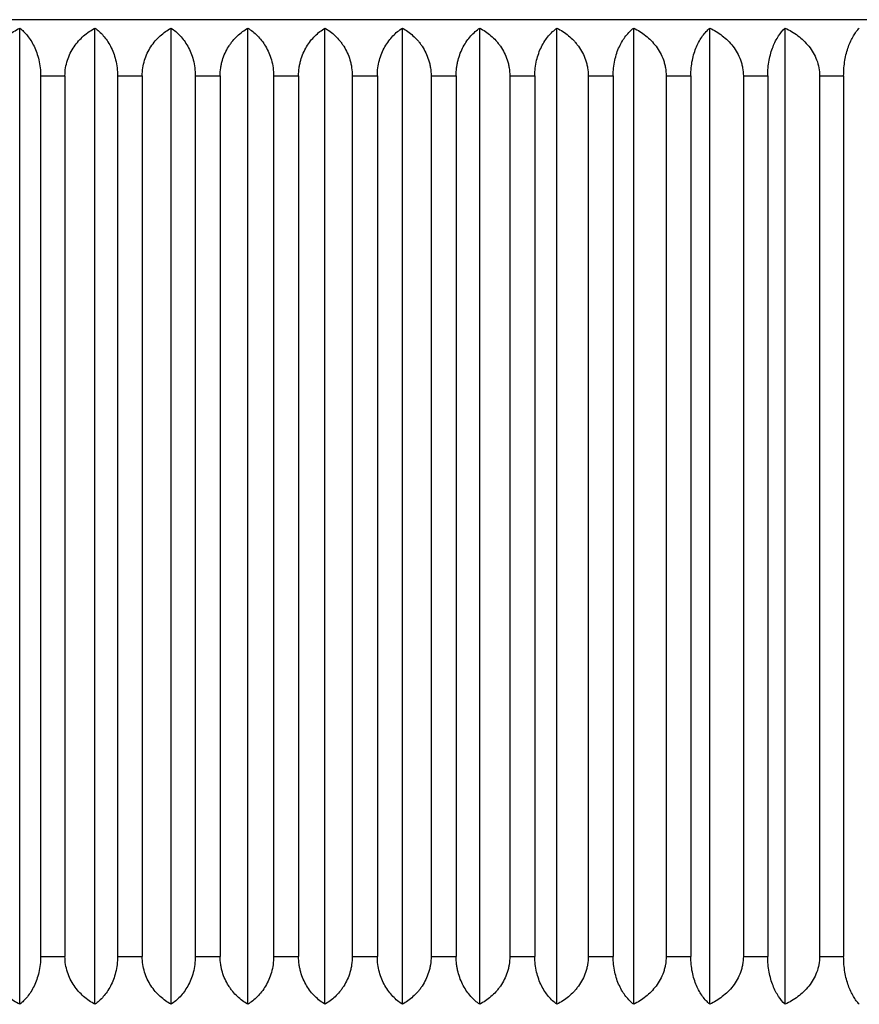
# Model space of a CAD drawing. Units: inches. Extents: x 0 to 11, y 0 to 8.5.
# Drawn here: x 6.1 to 6.4, y 3.2 to 3.5 of the extents above; entities that cross this region are included whole.
import ezdxf

# ---------------------------------------------------------------- set-up
doc = ezdxf.new("R2010")
doc.units = ezdxf.units.IN
doc.header["$LTSCALE"] = 0.605
doc.header["$MEASUREMENT"] = 0
doc.layers.get('0').update_dxf_attribs({"linetype": 'CONTINUOUS'})

msp = doc.modelspace()

# ---------------------------------------------------------------- linework, layer by layer
at = {"color": 7, "linetype": 'Continuous'}
for p, q in [((6.6291, 3.49063), (5.8541, 3.49063)), ((6.13927, 3.22737), (6.13927, 3.4884)), ((6.1594, 3.22737), (6.1594, 3.4884)), ((6.17975, 3.22737), (6.17975, 3.4884)), ((6.20028, 3.22737), (6.20028, 3.4884)), ((6.22091, 3.22737), (6.22091, 3.4884)), ((6.2416, 3.22737), (6.2416, 3.4884)), ((6.2623, 3.22737), (6.2623, 3.4884)), ((6.28293, 3.22737), (6.28293, 3.4884)), ((6.30346, 3.22737), (6.30346, 3.4884)), ((6.32381, 3.22737), (6.32381, 3.4884)), ((6.34394, 3.22737), (6.34394, 3.4884)), ((6.14486, 3.47563), (6.15138, 3.47563)), ((6.14486, 3.47563), (6.14486, 3.24013)), ((6.15138, 3.47563), (6.15138, 3.24013)), ((6.16544, 3.47563), (6.17203, 3.47563)), ((6.16544, 3.47563), (6.16544, 3.24013)), ((6.17203, 3.47563), (6.17203, 3.24013)), ((6.18623, 3.47563), (6.19288, 3.47563)), ((6.18623, 3.47563), (6.18623, 3.24013)), ((6.19288, 3.47563), (6.19288, 3.24013)), ((6.20717, 3.47563), (6.21385, 3.47563)), ((6.20717, 3.47563), (6.20717, 3.24013)), ((6.21385, 3.47563), (6.21385, 3.24013)), ((6.2282, 3.47563), (6.23491, 3.47563)), ((6.2282, 3.47563), (6.2282, 3.24013)), ((6.23491, 3.47563), (6.23491, 3.24013)), ((6.24928, 3.47563), (6.25598, 3.47563)), ((6.24928, 3.47563), (6.24928, 3.24013)), ((6.25598, 3.47563), (6.25598, 3.24013)), ((6.27033, 3.47563), (6.27701, 3.47563)), ((6.27033, 3.47563), (6.27033, 3.24013)), ((6.27701, 3.47563), (6.27701, 3.24013)), ((6.2913, 3.47563), (6.29795, 3.47563)), ((6.2913, 3.47563), (6.2913, 3.24013)), ((6.29795, 3.47563), (6.29795, 3.24013)), ((6.31213, 3.47563), (6.31873, 3.47563)), ((6.31213, 3.47563), (6.31213, 3.24013)), ((6.31873, 3.47563), (6.31873, 3.24013)), ((6.33278, 3.47563), (6.3393, 3.47563)), ((6.33278, 3.47563), (6.33278, 3.24013)), ((6.3393, 3.47563), (6.3393, 3.24013)), ((6.35317, 3.47563), (6.3596, 3.47563)), ((6.35317, 3.47563), (6.35317, 3.24013)), ((6.3596, 3.47563), (6.3596, 3.24013)), ((6.14486, 3.24013), (6.15138, 3.24013)), ((6.16544, 3.24013), (6.17203, 3.24013)), ((6.18623, 3.24013), (6.19288, 3.24013)), ((6.20717, 3.24013), (6.21385, 3.24013)), ((6.2282, 3.24013), (6.23491, 3.24013)), ((6.24928, 3.24013), (6.25598, 3.24013)), ((6.27033, 3.24013), (6.27701, 3.24013)), ((6.2913, 3.24013), (6.29795, 3.24013)), ((6.31213, 3.24013), (6.31873, 3.24013)), ((6.33278, 3.24013), (6.3393, 3.24013)), ((6.35317, 3.24013), (6.3596, 3.24013))]:
    msp.add_line(p, q, dxfattribs=at)
for points, knots in [([(6.13098, 3.47563), (6.13098, 3.47634), (6.13106, 3.4774), (6.13135, 3.47877), (6.13173, 3.48011), (6.1324, 3.48169), (6.13328, 3.48314), (6.13408, 3.48421), (6.13494, 3.4852), (6.13611, 3.48631), (6.13763, 3.48746), (6.13872, 3.48811), (6.13927, 3.4884)], [0, 0, 0, 0, 0.132316, 0.198131, 0.263492, 0.392422, 0.518747, 0.580935, 0.642478, 0.763668, 0.882746, 1, 1, 1, 1]), ([(6.13927, 3.4884), (6.13964, 3.48811), (6.14037, 3.48746), (6.14138, 3.48634), (6.14232, 3.48502), (6.14316, 3.4835), (6.14388, 3.48177), (6.14463, 3.47916), (6.14486, 3.47706), (6.14486, 3.47563)], [0, 0, 0, 0, 0.097864, 0.202208, 0.314107, 0.434615, 0.564363, 0.703198, 1, 1, 1, 1]), ([(6.15138, 3.47563), (6.15138, 3.47634), (6.15149, 3.47774), (6.15198, 3.47978), (6.15276, 3.48169), (6.15377, 3.48342), (6.15498, 3.48496), (6.15634, 3.48631), (6.15781, 3.48746), (6.15887, 3.4881), (6.1594, 3.4884)], [0, 0, 0, 0, 0.133804, 0.266127, 0.39589, 0.522534, 0.645976, 0.766433, 0.884322, 1, 1, 1, 1]), ([(6.1594, 3.4884), (6.1598, 3.48811), (6.16059, 3.48747), (6.16168, 3.48635), (6.16269, 3.48503), (6.1636, 3.4835), (6.16437, 3.48177), (6.16497, 3.47985), (6.16535, 3.47779), (6.16544, 3.47636), (6.16544, 3.47563)], [0, 0, 0, 0, 0.100675, 0.207054, 0.320133, 0.440916, 0.570031, 0.707392, 0.851665, 1, 1, 1, 1]), ([(6.17203, 3.47563), (6.17203, 3.47634), (6.17214, 3.47774), (6.17261, 3.47978), (6.17335, 3.48168), (6.17433, 3.48342), (6.17549, 3.48496), (6.1768, 3.48631), (6.17822, 3.48746), (6.17924, 3.4881), (6.17975, 3.4884)], [0, 0, 0, 0, 0.135395, 0.269055, 0.399709, 0.526685, 0.649873, 0.769513, 0.886079, 1, 1, 1, 1]), ([(6.17975, 3.4884), (6.18018, 3.48811), (6.18102, 3.48747), (6.18219, 3.48635), (6.18328, 3.48503), (6.18425, 3.48351), (6.18508, 3.48178), (6.18573, 3.47986), (6.18613, 3.47779), (6.18623, 3.47636), (6.18623, 3.47563)], [0, 0, 0, 0, 0.103394, 0.211779, 0.326065, 0.447194, 0.575779, 0.711789, 0.854051, 1, 1, 1, 1]), ([(6.19288, 3.47563), (6.19288, 3.47634), (6.19295, 3.47739), (6.19321, 3.47877), (6.19355, 3.4801), (6.19414, 3.48168), (6.19493, 3.48314), (6.19565, 3.48421), (6.19641, 3.48519), (6.19744, 3.4863), (6.19881, 3.48745), (6.19978, 3.4881), (6.20028, 3.4884)], [0, 0, 0, 0, 0.137086, 0.205034, 0.272257, 0.403858, 0.531187, 0.593213, 0.654156, 0.7729, 0.888013, 1, 1, 1, 1]), ([(6.20028, 3.4884), (6.20073, 3.48811), (6.20162, 3.48748), (6.20286, 3.48636), (6.20402, 3.48504), (6.20506, 3.48351), (6.20595, 3.48178), (6.20663, 3.47986), (6.20707, 3.47779), (6.20717, 3.47636), (6.20717, 3.47563)], [0, 0, 0, 0, 0.105957, 0.216255, 0.331709, 0.453194, 0.581293, 0.716018, 0.85635, 1, 1, 1, 1]), ([(6.21385, 3.47563), (6.21385, 3.47634), (6.21393, 3.47739), (6.21417, 3.47877), (6.2145, 3.4801), (6.21506, 3.48167), (6.21595, 3.48341), (6.21701, 3.48495), (6.21821, 3.4863), (6.21951, 3.48745), (6.22044, 3.4881), (6.22091, 3.4884)], [0, 0, 0, 0, 0.138921, 0.207694, 0.27564, 0.408295, 0.536044, 0.658689, 0.776508, 0.890084, 1, 1, 1, 1]), ([(6.22091, 3.4884), (6.22139, 3.48811), (6.22233, 3.48748), (6.22365, 3.48636), (6.22466, 3.48527), (6.2254, 3.48431), (6.22612, 3.48325), (6.22691, 3.48179), (6.22751, 3.4802), (6.22786, 3.47885), (6.22812, 3.47744), (6.2282, 3.47636), (6.2282, 3.47563)], [0, 0, 0, 0, 0.108339, 0.220427, 0.336983, 0.397228, 0.458868, 0.586505, 0.720001, 0.788756, 0.858567, 1, 1, 1, 1]), ([(6.23491, 3.47563), (6.23491, 3.47634), (6.235, 3.47774), (6.2354, 3.47977), (6.23605, 3.48167), (6.23689, 3.4834), (6.2379, 3.48495), (6.23903, 3.4863), (6.24027, 3.48745), (6.24115, 3.4881), (6.2416, 3.4884)], [0, 0, 0, 0, 0.140864, 0.279154, 0.412937, 0.541149, 0.663533, 0.780377, 0.892312, 1, 1, 1, 1]), ([(6.2416, 3.4884), (6.24211, 3.48811), (6.24309, 3.48748), (6.24448, 3.48636), (6.24554, 3.48528), (6.24633, 3.48431), (6.24708, 3.48325), (6.24791, 3.48179), (6.24854, 3.4802), (6.24892, 3.47885), (6.24919, 3.47744), (6.24928, 3.47636), (6.24928, 3.47563)], [0, 0, 0, 0, 0.110567, 0.224345, 0.341962, 0.402478, 0.464202, 0.59144, 0.723806, 0.79176, 0.860647, 1, 1, 1, 1]), ([(6.25598, 3.47563), (6.25598, 3.47634), (6.25604, 3.47739), (6.25626, 3.47877), (6.25655, 3.4801), (6.25705, 3.48167), (6.25785, 3.4834), (6.2588, 3.48494), (6.25987, 3.48629), (6.26103, 3.48744), (6.26187, 3.4881), (6.2623, 3.4884)], [0, 0, 0, 0, 0.14288, 0.213438, 0.282955, 0.417915, 0.546611, 0.668721, 0.784528, 0.89471, 1, 1, 1, 1]), ([(6.2623, 3.4884), (6.26282, 3.48811), (6.26385, 3.48749), (6.2653, 3.48637), (6.26642, 3.48528), (6.26724, 3.48431), (6.26803, 3.48325), (6.2689, 3.4818), (6.26956, 3.48021), (6.26995, 3.47885), (6.27024, 3.47744), (6.27033, 3.47636), (6.27033, 3.47563)], [0, 0, 0, 0, 0.112622, 0.227973, 0.346588, 0.407363, 0.469175, 0.596054, 0.727373, 0.79458, 0.8626, 1, 1, 1, 1]), ([(6.27701, 3.47563), (6.27701, 3.47702), (6.27732, 3.47971), (6.27843, 3.48282), (6.27965, 3.48494), (6.28065, 3.48629), (6.28174, 3.48744), (6.28253, 3.4881), (6.28293, 3.4884)], [0, 0, 0, 0, 0.286595, 0.551852, 0.673825, 0.788684, 0.897141, 1, 1, 1, 1]), ([(6.28293, 3.4884), (6.28348, 3.48811), (6.28455, 3.48749), (6.28606, 3.48637), (6.28722, 3.48528), (6.28808, 3.48431), (6.2889, 3.48326), (6.28981, 3.4818), (6.2905, 3.48021), (6.29091, 3.47885), (6.29121, 3.47744), (6.2913, 3.47636), (6.2913, 3.47563)], [0, 0, 0, 0, 0.114506, 0.231308, 0.350854, 0.411874, 0.473774, 0.600335, 0.73069, 0.797204, 0.86442, 1, 1, 1, 1]), ([(6.29795, 3.47563), (6.29795, 3.47702), (6.29817, 3.47908), (6.29888, 3.48166), (6.29957, 3.48339), (6.3004, 3.48493), (6.30133, 3.48628), (6.30234, 3.48744), (6.30308, 3.4881), (6.30346, 3.4884)], [0, 0, 0, 0, 0.290539, 0.428117, 0.557983, 0.679648, 0.793363, 0.899859, 1, 1, 1, 1]), ([(6.30346, 3.4884), (6.30402, 3.48811), (6.30513, 3.48749), (6.3067, 3.48637), (6.30815, 3.48506), (6.30947, 3.48354), (6.31059, 3.48181), (6.31131, 3.48021), (6.31173, 3.47886), (6.31204, 3.47745), (6.31213, 3.47636), (6.31213, 3.47563)], [0, 0, 0, 0, 0.116229, 0.234368, 0.354781, 0.47796, 0.604248, 0.733732, 0.799614, 0.866092, 1, 1, 1, 1]), ([(6.31873, 3.47563), (6.31873, 3.47634), (6.3188, 3.47773), (6.3191, 3.47975), (6.31959, 3.48165), (6.32022, 3.48338), (6.32099, 3.48493), (6.32184, 3.48628), (6.32278, 3.48743), (6.32346, 3.4881), (6.32381, 3.4884)], [0, 0, 0, 0, 0.149372, 0.294952, 0.433813, 0.564229, 0.685614, 0.798183, 0.902675, 1, 1, 1, 1]), ([(6.32381, 3.4884), (6.32439, 3.48811), (6.32553, 3.48749), (6.32715, 3.48637), (6.32866, 3.48506), (6.33002, 3.48354), (6.33118, 3.48181), (6.33192, 3.48021), (6.33236, 3.47886), (6.33268, 3.47745), (6.33278, 3.47636), (6.33278, 3.47563)], [0, 0, 0, 0, 0.117779, 0.237124, 0.358325, 0.481801, 0.607842, 0.73653, 0.801832, 0.867632, 1, 1, 1, 1]), ([(6.3393, 3.47563), (6.3393, 3.47634), (6.33936, 3.47773), (6.33964, 3.47975), (6.34008, 3.48165), (6.34066, 3.48338), (6.34136, 3.48492), (6.34236, 3.48665), (6.34327, 3.48777), (6.34394, 3.4884)], [0, 0, 0, 0, 0.151643, 0.299191, 0.439463, 0.570557, 0.691779, 0.803292, 1, 1, 1, 1]), ([(6.34394, 3.4884), (6.34453, 3.48811), (6.34571, 3.48749), (6.34738, 3.48638), (6.34893, 3.48506), (6.35033, 3.48354), (6.35152, 3.48181), (6.35244, 3.47989), (6.35303, 3.47781), (6.35317, 3.47636), (6.35317, 3.47563)], [0, 0, 0, 0, 0.119182, 0.239628, 0.361559, 0.485325, 0.611167, 0.739157, 0.869011, 1, 1, 1, 1]), ([(6.3596, 3.47563), (6.3596, 3.47634), (6.35965, 3.47772), (6.35991, 3.47975), (6.3603, 3.48164), (6.36083, 3.48337), (6.36145, 3.48492), (6.36216, 3.48626), (6.36293, 3.48742), (6.36349, 3.48809), (6.36378, 3.4884)], [0, 0, 0, 0, 0.153792, 0.303197, 0.444792, 0.576494, 0.697497, 0.807904, 0.908423, 1, 1, 1, 1]), ([(6.13927, 3.22737), (6.13872, 3.22766), (6.13763, 3.2283), (6.13611, 3.22945), (6.13494, 3.23057), (6.13408, 3.23156), (6.13328, 3.23262), (6.1324, 3.23407), (6.13173, 3.23566), (6.13135, 3.23699), (6.13106, 3.23837), (6.13098, 3.23943), (6.13098, 3.24013)], [0, 0, 0, 0, 0.117254, 0.236332, 0.357522, 0.419065, 0.481253, 0.607578, 0.736508, 0.801869, 0.867684, 1, 1, 1, 1]), ([(6.14486, 3.24013), (6.14486, 3.23871), (6.14463, 3.23661), (6.14388, 3.234), (6.14316, 3.23227), (6.14232, 3.23074), (6.14138, 3.22942), (6.14037, 3.2283), (6.13964, 3.22766), (6.13927, 3.22737)], [0, 0, 0, 0, 0.296802, 0.435637, 0.565385, 0.685893, 0.797792, 0.902136, 1, 1, 1, 1]), ([(6.1594, 3.22737), (6.15887, 3.22766), (6.15781, 3.22831), (6.15634, 3.22946), (6.15498, 3.2308), (6.15377, 3.23234), (6.15276, 3.23408), (6.15198, 3.23598), (6.15149, 3.23802), (6.15138, 3.23943), (6.15138, 3.24013)], [0, 0, 0, 0, 0.115678, 0.233567, 0.354024, 0.477466, 0.604109, 0.733873, 0.866196, 1, 1, 1, 1]), ([(6.16544, 3.24013), (6.16544, 3.23941), (6.16535, 3.23798), (6.16497, 3.23591), (6.16437, 3.23399), (6.1636, 3.23226), (6.16269, 3.23074), (6.16168, 3.22942), (6.16059, 3.2283), (6.1598, 3.22766), (6.1594, 3.22737)], [0, 0, 0, 0, 0.148335, 0.292608, 0.429969, 0.559084, 0.679867, 0.792946, 0.899325, 1, 1, 1, 1]), ([(6.17975, 3.22737), (6.17924, 3.22766), (6.17822, 3.22831), (6.1768, 3.22946), (6.17549, 3.2308), (6.17433, 3.23235), (6.17335, 3.23408), (6.17261, 3.23599), (6.17214, 3.23802), (6.17203, 3.23943), (6.17203, 3.24013)], [0, 0, 0, 0, 0.113921, 0.230487, 0.350127, 0.473315, 0.600291, 0.730945, 0.864605, 1, 1, 1, 1]), ([(6.18623, 3.24013), (6.18623, 3.23941), (6.18613, 3.23798), (6.18573, 3.23591), (6.18508, 3.23399), (6.18425, 3.23226), (6.18328, 3.23073), (6.18219, 3.22941), (6.18102, 3.22829), (6.18018, 3.22765), (6.17975, 3.22737)], [0, 0, 0, 0, 0.145949, 0.288211, 0.424221, 0.552805, 0.673935, 0.788221, 0.896606, 1, 1, 1, 1]), ([(6.20028, 3.22737), (6.19978, 3.22766), (6.19881, 3.22831), (6.19744, 3.22946), (6.19641, 3.23057), (6.19565, 3.23156), (6.19493, 3.23263), (6.19414, 3.23409), (6.19355, 3.23566), (6.19321, 3.23699), (6.19295, 3.23837), (6.19288, 3.23943), (6.19288, 3.24013)], [0, 0, 0, 0, 0.111987, 0.2271, 0.345844, 0.406787, 0.468813, 0.596142, 0.727743, 0.794966, 0.862914, 1, 1, 1, 1]), ([(6.20717, 3.24013), (6.20717, 3.23941), (6.20707, 3.23797), (6.20663, 3.2359), (6.20595, 3.23398), (6.20506, 3.23225), (6.20402, 3.23073), (6.20286, 3.22941), (6.20162, 3.22829), (6.20073, 3.22765), (6.20028, 3.22737)], [0, 0, 0, 0, 0.14365, 0.283982, 0.418707, 0.546806, 0.668291, 0.783745, 0.894043, 1, 1, 1, 1]), ([(6.22091, 3.22737), (6.22044, 3.22766), (6.21951, 3.22831), (6.21821, 3.22946), (6.21701, 3.23081), (6.21595, 3.23236), (6.21506, 3.23409), (6.2145, 3.23566), (6.21417, 3.23699), (6.21393, 3.23837), (6.21385, 3.23943), (6.21385, 3.24013)], [0, 0, 0, 0, 0.109916, 0.223492, 0.341311, 0.463956, 0.591705, 0.72436, 0.792306, 0.861079, 1, 1, 1, 1]), ([(6.2282, 3.24013), (6.2282, 3.23941), (6.22812, 3.23832), (6.22786, 3.23691), (6.22751, 3.23556), (6.22691, 3.23398), (6.22612, 3.23252), (6.2254, 3.23146), (6.22466, 3.23049), (6.22365, 3.2294), (6.22233, 3.22828), (6.22139, 3.22765), (6.22091, 3.22737)], [0, 0, 0, 0, 0.141433, 0.211244, 0.279998, 0.413495, 0.541132, 0.602772, 0.663017, 0.779573, 0.891661, 1, 1, 1, 1]), ([(6.2416, 3.22737), (6.24115, 3.22766), (6.24027, 3.22832), (6.23903, 3.22947), (6.2379, 3.23082), (6.23689, 3.23236), (6.23605, 3.23409), (6.2354, 3.236), (6.235, 3.23803), (6.23491, 3.23943), (6.23491, 3.24013)], [0, 0, 0, 0, 0.107688, 0.219623, 0.336467, 0.458851, 0.587063, 0.720846, 0.859136, 1, 1, 1, 1]), ([(6.24928, 3.24013), (6.24928, 3.23941), (6.24919, 3.23832), (6.24892, 3.23691), (6.24854, 3.23556), (6.24791, 3.23397), (6.24708, 3.23251), (6.24633, 3.23146), (6.24554, 3.23049), (6.24448, 3.2294), (6.24309, 3.22828), (6.24211, 3.22765), (6.2416, 3.22737)], [0, 0, 0, 0, 0.139351, 0.208237, 0.276191, 0.408557, 0.535794, 0.597519, 0.658035, 0.775653, 0.889433, 1, 1, 1, 1]), ([(6.2623, 3.22737), (6.26187, 3.22766), (6.26103, 3.22832), (6.25987, 3.22947), (6.2588, 3.23082), (6.25785, 3.23237), (6.25705, 3.2341), (6.25655, 3.23567), (6.25626, 3.23699), (6.25604, 3.23837), (6.25598, 3.23943), (6.25598, 3.24013)], [0, 0, 0, 0, 0.10529, 0.215472, 0.331279, 0.453389, 0.582085, 0.717045, 0.786562, 0.85712, 1, 1, 1, 1]), ([(6.27033, 3.24013), (6.27033, 3.23941), (6.27024, 3.23832), (6.26995, 3.23691), (6.26956, 3.23556), (6.2689, 3.23397), (6.26803, 3.23251), (6.26724, 3.23146), (6.26642, 3.23049), (6.2653, 3.2294), (6.26385, 3.22828), (6.26282, 3.22765), (6.2623, 3.22737)], [0, 0, 0, 0, 0.1374, 0.20542, 0.272627, 0.403946, 0.530825, 0.592637, 0.653412, 0.772027, 0.887378, 1, 1, 1, 1]), ([(6.28293, 3.22737), (6.28253, 3.22766), (6.28174, 3.22832), (6.28065, 3.22948), (6.27965, 3.23083), (6.27843, 3.23294), (6.27732, 3.23605), (6.27701, 3.23874), (6.27701, 3.24013)], [0, 0, 0, 0, 0.102859, 0.211316, 0.326175, 0.448148, 0.713405, 1, 1, 1, 1]), ([(6.2913, 3.24013), (6.2913, 3.23941), (6.29121, 3.23832), (6.29091, 3.23691), (6.2905, 3.23556), (6.28981, 3.23396), (6.2889, 3.23251), (6.28808, 3.23145), (6.28722, 3.23048), (6.28606, 3.22939), (6.28455, 3.22828), (6.28348, 3.22765), (6.28293, 3.22737)], [0, 0, 0, 0, 0.13558, 0.202795, 0.26931, 0.399665, 0.526226, 0.588126, 0.649146, 0.768692, 0.885494, 1, 1, 1, 1]), ([(6.30346, 3.22737), (6.30308, 3.22767), (6.30234, 3.22833), (6.30133, 3.22948), (6.3004, 3.23083), (6.29957, 3.23238), (6.29888, 3.23411), (6.29817, 3.23668), (6.29795, 3.23874), (6.29795, 3.24013)], [0, 0, 0, 0, 0.100141, 0.206637, 0.320352, 0.442017, 0.571883, 0.709461, 1, 1, 1, 1]), ([(6.31213, 3.24013), (6.31213, 3.23941), (6.31204, 3.23832), (6.31173, 3.23691), (6.31131, 3.23555), (6.31059, 3.23396), (6.30947, 3.23223), (6.30815, 3.23071), (6.3067, 3.22939), (6.30513, 3.22828), (6.30402, 3.22765), (6.30346, 3.22737)], [0, 0, 0, 0, 0.133907, 0.200385, 0.266267, 0.395752, 0.52204, 0.645219, 0.765632, 0.883771, 1, 1, 1, 1]), ([(6.32381, 3.22737), (6.32346, 3.22767), (6.32278, 3.22833), (6.32184, 3.22949), (6.32099, 3.23084), (6.32022, 3.23238), (6.31959, 3.23411), (6.3191, 3.23601), (6.3188, 3.23804), (6.31873, 3.23943), (6.31873, 3.24013)], [0, 0, 0, 0, 0.097325, 0.201817, 0.314386, 0.435771, 0.566187, 0.705048, 0.850628, 1, 1, 1, 1]), ([(6.33278, 3.24013), (6.33278, 3.23941), (6.33268, 3.23832), (6.33236, 3.23691), (6.33192, 3.23555), (6.33118, 3.23395), (6.33002, 3.23222), (6.32866, 3.2307), (6.32715, 3.22939), (6.32553, 3.22827), (6.32439, 3.22765), (6.32381, 3.22737)], [0, 0, 0, 0, 0.132368, 0.198168, 0.26347, 0.392158, 0.518199, 0.641675, 0.762876, 0.882221, 1, 1, 1, 1]), ([(6.34394, 3.22737), (6.34327, 3.22799), (6.34236, 3.22912), (6.34136, 3.23084), (6.34066, 3.23239), (6.34008, 3.23412), (6.33964, 3.23601), (6.33936, 3.23804), (6.3393, 3.23943), (6.3393, 3.24013)], [0, 0, 0, 0, 0.196708, 0.308221, 0.429443, 0.560537, 0.700809, 0.848357, 1, 1, 1, 1]), ([(6.35317, 3.24013), (6.35317, 3.23941), (6.35303, 3.23796), (6.35244, 3.23587), (6.35152, 3.23395), (6.35033, 3.23222), (6.34893, 3.2307), (6.34738, 3.22939), (6.34571, 3.22827), (6.34453, 3.22765), (6.34394, 3.22737)], [0, 0, 0, 0, 0.130989, 0.260843, 0.388833, 0.514675, 0.638441, 0.760372, 0.880818, 1, 1, 1, 1]), ([(6.36378, 3.22737), (6.36349, 3.22767), (6.36293, 3.22835), (6.36216, 3.2295), (6.36145, 3.23085), (6.36083, 3.23239), (6.3603, 3.23412), (6.35991, 3.23602), (6.35965, 3.23804), (6.3596, 3.23943), (6.3596, 3.24013)], [0, 0, 0, 0, 0.091577, 0.192096, 0.302503, 0.423506, 0.555208, 0.696803, 0.846208, 1, 1, 1, 1])]:
    msp.add_open_spline(points, degree=3, knots=knots, dxfattribs=at)

doc.saveas('drawing.dxf')
